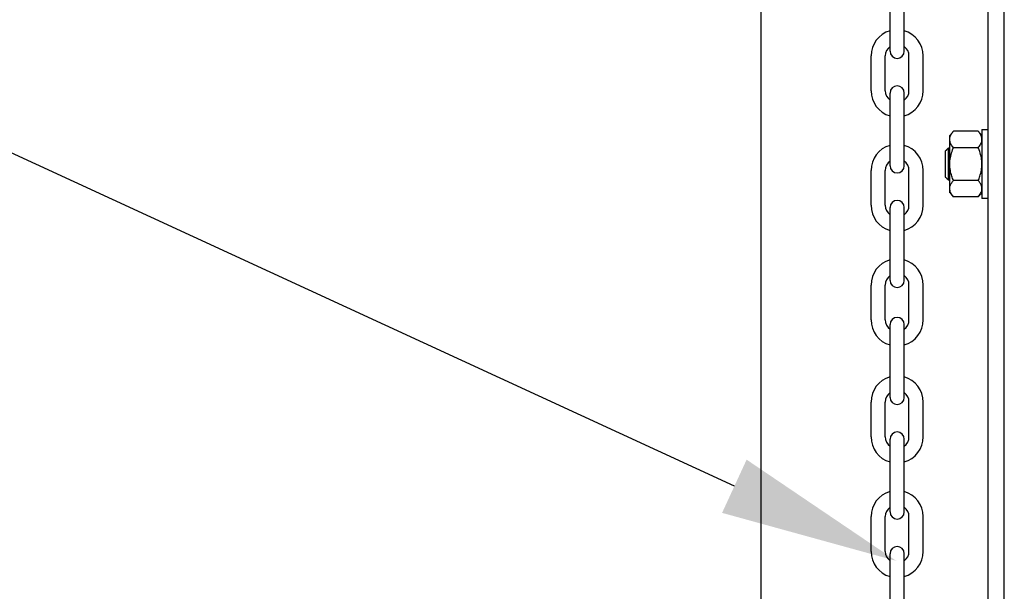
# Model space of a CAD drawing. Units: inches. Extents: x 170 to 312, y 215 to 248.
# Drawn here: x 177 to 178, y 224 to 224 of the extents above; entities that cross this region are included whole.
import ezdxf
from ezdxf import colors
from ezdxf.entities.mleader import LeaderData, LeaderLine
from ezdxf.math import Vec2, Vec3

# ---------------------------------------------------------------- set-up
doc = ezdxf.new("R2010")
doc.units = ezdxf.units.IN
doc.header["$LTSCALE"] = 0.25
doc.header["$MEASUREMENT"] = 0
doc.layers.add('ANNOTATIONS', color=1, linetype='Continuous')
doc.layers.add('MOTOR LH', color=7, linetype='Continuous')
doc.styles.add('ARIAL', font='arial.ttf', dxfattribs={"height": 0.09375})

msp = doc.modelspace()

# ---------------------------------------------------------------- linework, layer by layer
at = {"layer": 'MOTOR LH'}
for p, q in [((177.6276659679193, 220.4169811274849), (177.6276659679193, 224.6116862832669)), ((177.7470274912627, 220.6835661322551), (177.7470274912627, 224.6108812002194)), ((177.7555533187353, 220.6942234190966), (177.7555533187353, 224.6108812002194)), ((177.6954470883464, 223.9207709929442), (177.6954470883464, 223.9590481561942)), ((177.7029560055389, 223.9207709929442), (177.7029560055389, 223.9590481561942)), ((177.6854657228099, 223.8999841124233), (177.6854657228099, 223.9182985446003)), ((177.6929746400025, 223.8999841124233), (177.6929746400025, 223.9182985446003)), ((177.7054284538828, 223.8999841124233), (177.7054284538828, 223.9182985446003)), ((177.7129373710754, 223.8999841124233), (177.7129373710754, 223.9182985446003)), ((177.6954470883464, 223.8605165110817), (177.6954470883464, 223.8987936743317)), ((177.7029560055389, 223.8605165110817), (177.7029560055389, 223.8987936743317)), ((177.7418693677926, 223.8786420028191), (177.7287907596738, 223.8786420028191)), ((177.7437876822251, 223.879522632427), (177.7437876822251, 223.8433047791152)), ((177.7268724452413, 223.8464934201634), (177.7268724452413, 223.8763339913787)), ((177.7246898378899, 223.8544498174382), (177.7246898378899, 223.8683775941039)), ((177.726251767026, 223.8528879883372), (177.726251767026, 223.8699394232049)), ((177.7418693677926, 223.870027774267), (177.7287907596738, 223.870027774267)), ((177.6854657228099, 223.8397296305608), (177.6854657228099, 223.8580440627378)), ((177.6929746400025, 223.8397296305608), (177.6929746400025, 223.8580440627378)), ((177.7054284538828, 223.8397296305608), (177.7054284538828, 223.8580440627378)), ((177.7129373710754, 223.8397296305608), (177.7129373710754, 223.8580440627378)), ((177.7418693677926, 223.8527996372752), (177.7287907596738, 223.8527996372752)), ((177.7418693677926, 223.844185408723), (177.7287907596738, 223.844185408723)), ((177.6954470883464, 223.8002620292192), (177.6954470883464, 223.8385391924693)), ((177.7029560055389, 223.8002620292192), (177.7029560055389, 223.8385391924693)), ((177.6854657228099, 223.7794751486983), (177.6854657228099, 223.7977895808753)), ((177.6929746400025, 223.7794751486983), (177.6929746400025, 223.7977895808753)), ((177.7054284538828, 223.7794751486983), (177.7054284538828, 223.7977895808753)), ((177.7129373710754, 223.7794751486983), (177.7129373710754, 223.7977895808753)), ((177.6954470883464, 223.7387255371044), (177.6954470883464, 223.7770027003544)), ((177.7029560055389, 223.7387255371044), (177.7029560055389, 223.7770027003544)), ((177.6854657228099, 223.7179386565835), (177.6854657228099, 223.7362530887605)), ((177.6929746400025, 223.7179386565835), (177.6929746400025, 223.7362530887605)), ((177.7054284538828, 223.7179386565835), (177.7054284538828, 223.7362530887605)), ((177.7129373710754, 223.7179386565835), (177.7129373710754, 223.7362530887605)), ((177.6954470883464, 223.6784710552419), (177.6954470883464, 223.7167482184919)), ((177.7029560055389, 223.6784710552419), (177.7029560055389, 223.7167482184919)), ((177.6854657228099, 223.657684174721), (177.6854657228099, 223.675998606898)), ((177.6929746400025, 223.657684174721), (177.6929746400025, 223.675998606898)), ((177.7054284538828, 223.657684174721), (177.7054284538828, 223.675998606898)), ((177.7129373710754, 223.657684174721), (177.7129373710754, 223.675998606898)), ((177.6954470883464, 223.6182165733794), (177.6954470883464, 223.6564937366295)), ((177.7029560055389, 223.6182165733794), (177.7029560055389, 223.6564937366295))]:
    msp.add_line(p, q, dxfattribs=at)
for centre, radius, start, end in [((177.6992015469426, 223.9182985446003), 0.01373582413278047, 105.8627163059214, 180), ((177.6992015469426, 223.9182985446003), 0.01373582413278047, 7.016709298534877e-15, 74.13728369407859), ((177.6992015469426, 223.9182985446003), 0.006226906940193814, 127.0808355881258, 180), ((177.6992015469426, 223.9207709929442), 0.003754458596293298, 180, 7.016709298534877e-15), ((177.6992015469426, 223.9182985446003), 0.006226906940193814, 7.016709298534877e-15, 52.91916441187422), ((177.6992015469426, 223.8999841124233), 0.01373582413278047, 180, 254.1372836940786), ((177.6992015469426, 223.8999841124233), 0.006226906940193814, 180, 232.9191644118742), ((177.6992015469426, 223.8987936743317), 0.003754458596293298, 7.016709298534877e-15, 180), ((177.6992015469426, 223.8999841124233), 0.01373582413278047, 285.8627163059214, 7.016709298534877e-15), ((177.6992015469426, 223.8999841124233), 0.006226906940193814, 307.0808355881263, 7.016709298534877e-15), ((177.6992015469426, 223.8580440627378), 0.01373582413278047, 105.8627163059214, 180), ((177.6992015469426, 223.8580440627378), 0.01373582413278047, 7.016709298534877e-15, 74.13728369407859), ((177.6992015469426, 223.8580440627378), 0.006226906940193814, 127.0808355881258, 180), ((177.6992015469426, 223.8580440627378), 0.006226906940193814, 7.016709298534877e-15, 52.91916441187422), ((177.6992015469426, 223.8605165110817), 0.003754458596293298, 180, 7.016709298534877e-15), ((177.6992015469426, 223.8385391924693), 0.003754458596293298, 7.016709298534877e-15, 180), ((177.6992015469426, 223.8397296305608), 0.01373582413278047, 180, 254.1372836940786), ((177.6992015469426, 223.8397296305608), 0.006226906940193814, 180, 232.9191644118742), ((177.6992015469426, 223.8397296305608), 0.01373582413278047, 285.8627163059214, 7.016709298534877e-15), ((177.6992015469426, 223.8397296305608), 0.006226906940193814, 307.0808355881263, 7.016709298534877e-15), ((177.6992015469426, 223.7977895808753), 0.01373582413278047, 105.8627163059214, 180), ((177.6992015469426, 223.7977895808753), 0.01373582413278047, 7.016709298534877e-15, 74.13728369407859), ((177.6992015469426, 223.7977895808753), 0.006226906940193814, 127.0808355881258, 180), ((177.6992015469426, 223.8002620292192), 0.003754458596293298, 180, 7.016709298534877e-15), ((177.6992015469426, 223.7977895808753), 0.006226906940193814, 7.016709298534877e-15, 52.91916441187422), ((177.6992015469426, 223.7794751486983), 0.01373582413278047, 180, 254.1372836941937), ((177.6992015469426, 223.7794751486983), 0.006226906940193814, 180, 232.91916441223), ((177.6992015469426, 223.7770027003544), 0.003754458596293298, 7.016709298534877e-15, 180), ((177.6992015469426, 223.7794751486983), 0.01373582413278047, 285.862716305796, 7.016709298534877e-15), ((177.6992015469426, 223.7794751486983), 0.006226906940193814, 307.0808355877455, 7.016709298534877e-15), ((177.6992015469426, 223.7362530887605), 0.01373582413278047, 105.8627163059214, 180), ((177.6992015469426, 223.7362530887605), 0.01373582413278047, 7.016709298534877e-15, 74.13728369407859), ((177.6992015469426, 223.7362530887605), 0.006226906940193814, 127.0808355881258, 180), ((177.6992015469426, 223.7387255371044), 0.003754458596293298, 180, 7.016709298534877e-15), ((177.6992015469426, 223.7362530887605), 0.006226906940193814, 7.016709298534877e-15, 52.91916441187422), ((177.6992015469426, 223.7179386565835), 0.01373582413278047, 180, 254.1372836940786), ((177.6992015469426, 223.7179386565835), 0.006226906940193814, 180, 232.9191644118742), ((177.6992015469426, 223.7167482184919), 0.003754458596293298, 7.016709298534877e-15, 180), ((177.6992015469426, 223.7179386565835), 0.01373582413278047, 285.8627163059214, 7.016709298534877e-15), ((177.6992015469426, 223.7179386565835), 0.006226906940193814, 307.0808355881263, 7.016709298534877e-15), ((177.6992015469426, 223.675998606898), 0.01373582413278047, 105.8627163059214, 180), ((177.6992015469426, 223.675998606898), 0.01373582413278047, 7.016709298534877e-15, 74.13728369407859), ((177.6992015469426, 223.675998606898), 0.006226906940193814, 127.0808355881258, 180), ((177.6992015469426, 223.675998606898), 0.006226906940193814, 7.016709298534877e-15, 52.91916441187422), ((177.6992015469426, 223.6784710552419), 0.003754458596293298, 180, 7.016709298534877e-15), ((177.6992015469426, 223.6564937366295), 0.003754458596293298, 7.016709298534877e-15, 180), ((177.6992015469426, 223.657684174721), 0.01373582413278047, 180, 254.1372836940786), ((177.6992015469426, 223.657684174721), 0.006226906940193814, 180, 232.9191644118742), ((177.6992015469426, 223.657684174721), 0.01373582413278047, 285.8627163059214, 7.016709298534877e-15), ((177.6992015469426, 223.657684174721), 0.006226906940193814, 307.0808355881263, 7.016709298534877e-15)]:
    msp.add_arc(centre, radius, start, end, dxfattribs=at)
for points in [[(177.7268724452413, 223.8763339913787), (177.7287907596738, 223.8786420028191)], [(177.7418693677926, 223.8786420028191), (177.7437876822251, 223.8763339913787)], [(177.7437876822251, 223.879522632427), (177.7470274912628, 223.879522632427)], [(177.7246898378899, 223.8683775941039), (177.726251767026, 223.8699394232049)], [(177.726251767026, 223.8699394232049), (177.7268724452413, 223.8699394232049)], [(177.726251767026, 223.8528879883372), (177.7246898378899, 223.8544498174382)], [(177.7268724452413, 223.8528879883372), (177.726251767026, 223.8528879883372)], [(177.7287907596738, 223.844185408723), (177.7268724452413, 223.8464934201634)], [(177.7437876822251, 223.8464934201634), (177.7418693677926, 223.844185408723)], [(177.7470274912628, 223.8433047791152), (177.7437876822251, 223.8433047791152)]]:
    msp.add_open_spline(points, degree=1, dxfattribs=at)
for points, knots in [([(177.7268724452413, 223.874334888543), (177.726927483276, 223.8748585697088), (177.7270390167257, 223.8759197988615), (177.7277929720052, 223.8773605845618), (177.7284866816978, 223.8782514878004), (177.7287907596738, 223.8786420028191)], [0, 0, 0, 0, 0.3536607081727785, 0.7166861790391019, 1, 1, 1, 1]), ([(177.7437876822251, 223.874334888543), (177.7437326441904, 223.8748585697088), (177.7436211107407, 223.8759197988615), (177.7428671554613, 223.8773605845618), (177.7421734457686, 223.8782514878004), (177.7418693677926, 223.8786420028191)], [0, 0, 0, 0, 0.3536607081727785, 0.7166861790391019, 1, 1, 1, 1]), ([(177.7287907596738, 223.870027774267), (177.7283480123542, 223.8706112809959), (177.7274521472291, 223.8717919619524), (177.7269218132848, 223.8732616280112), (177.7268824536033, 223.8741173069019), (177.7268724452413, 223.874334888543)], [0, 0, 0, 0, 0.4215149634919799, 0.8529030866935636, 1, 1, 1, 1]), ([(177.7418693677926, 223.870027774267), (177.7423121204994, 223.8706112807447), (177.7432079959287, 223.8717919604069), (177.7437383130695, 223.8732616284077), (177.743777673635, 223.8741173069248), (177.7437876822251, 223.874334888543)], [0, 0, 0, 0, 0.4215152568995568, 0.8529031125631737, 1, 1, 1, 1]), ([(177.7268724452413, 223.8614135457148), (177.7268764358624, 223.8616906308296), (177.7268966339366, 223.8630930656198), (177.727272017157, 223.8656398319405), (177.7280585011395, 223.8682122839473), (177.7286407826128, 223.8696559357841), (177.7287907596738, 223.870027774267)], [0, 0, 0, 0, 0.09363929474054968, 0.4739446388539092, 0.864504984927358, 0.9999999999999999, 0.9999999999999999, 0.9999999999999999, 0.9999999999999999]), ([(177.7437876822251, 223.8614135457148), (177.743783695277, 223.8616906308291), (177.7437635157881, 223.8630930659295), (177.7433881187311, 223.8656398339098), (177.7426016261044, 223.8682122827726), (177.7420193447344, 223.8696559357262), (177.7418693677926, 223.870027774267)], [0, 0, 0, 0, 0.0936392406893198, 0.4739444710601474, 0.8645050254514957, 1, 1, 1, 1]), ([(177.7287907596738, 223.8527996372752), (177.7285060335829, 223.8535282232603), (177.7278300461388, 223.8552580084601), (177.727053414298, 223.858133521029), (177.7269332444481, 223.8603115733514), (177.7268724452413, 223.8614135457148)], [0, 0, 0, 0, 0.2644523182809196, 0.6278541112598769, 1, 1, 1, 1]), ([(177.7418693677926, 223.8527996372752), (177.7421540938835, 223.8535282232603), (177.7428300813276, 223.8552580084601), (177.7436067131684, 223.858133521029), (177.7437268830183, 223.8603115733514), (177.7437876822251, 223.8614135457148)], [0, 0, 0, 0, 0.2644523182809196, 0.6278541112598769, 1, 1, 1, 1]), ([(177.7268724452413, 223.8484925229991), (177.7269274851853, 223.8490160835342), (177.7270390253004, 223.8500770948306), (177.7277930053057, 223.8515178488256), (177.7284866846039, 223.8524090001356), (177.7287907596738, 223.8527996372752)], [0, 0, 0, 0, 0.353643283493135, 0.7166688349832344, 1, 1, 1, 1]), ([(177.7437876822251, 223.8484925229991), (177.7437326422811, 223.8490160835342), (177.743621102166, 223.8500770948306), (177.7428671221608, 223.8515178488256), (177.7421734428625, 223.8524090001356), (177.7418693677926, 223.8527996372752)], [0, 0, 0, 0, 0.353643283493135, 0.7166688349832344, 1, 1, 1, 1]), ([(177.7287907596738, 223.844185408723), (177.7283480122985, 223.8447689152166), (177.7274521465646, 223.8459495963505), (177.7269218127256, 223.847419267652), (177.7268824535294, 223.8482749415512), (177.7268724452413, 223.8484925229991)], [0, 0, 0, 0, 0.4215142854261517, 0.8529021868650961, 1, 1, 1, 1]), ([(177.7418693677926, 223.844185408723), (177.7423121205552, 223.8447689149654), (177.7432079965932, 223.8459495948049), (177.7437383136287, 223.8474192680484), (177.7437776737089, 223.8482749415741), (177.7437876822251, 223.8484925229991)], [0, 0, 0, 0, 0.4215145788339295, 0.8529022127349102, 0.9999999999999999, 0.9999999999999999, 0.9999999999999999, 0.9999999999999999])]:
    msp.add_open_spline(points, degree=3, knots=knots, dxfattribs=at)

# ---------------------------------------------------------------- leaders
at = {"layer": 'ANNOTATIONS'}
ml = msp.add_multileader_mtext('Standard', dxfattribs=at)
ml.set_content('HAND CHAIN', color=256, style='ARIAL')
ml.set_leader_properties()
ml.build(insert=Vec2(0, 0))
ml.multileader.update_dxf_attribs({"dogleg_length": 0.36, "arrow_head_size": 0.09375})
ctx = ml.context
ctx.base_point, ctx.char_height, ctx.arrow_head_size, ctx.landing_gap_size, ctx.plane_origin = Vec3(175.8671724325247, 224.0030202337421), 0.09375, 0.09375, 0.09, Vec3(177.6259512776375, 223.5697923932671)
ctx.text_align_type = 2
notes = []
notes.append((ctx, [(0, (1, 1, 0), (176.9388709212869, 224.0030202337421), (-1, 0), 0.09795701536516843, [(0, [(177.6987273000794, 223.6527164377422)], 0, [])])]))
ctx.mtext.insert, ctx.mtext.alignment, ctx.mtext.flow_direction = Vec3(176.7509139059217, 224.0506946027735), 3, 5
for ctx, leaders in notes:
    for number, flags, end, landing, length, lines in leaders:
        leader = LeaderData()
        leader.index, (leader.has_last_leader_line, leader.has_dogleg_vector, leader.attachment_direction) = number, flags
        leader.last_leader_point, leader.dogleg_vector, leader.dogleg_length = Vec3(end), Vec3(landing), length
        for number, points, colour, breaks in lines:
            line = LeaderLine()
            line.index, line.vertices, line.color, line.breaks = number, Vec3.list(points), colors.encode_raw_color(colour), breaks
            leader.lines.append(line)
        ctx.leaders.append(leader)

doc.saveas('drawing.dxf')
